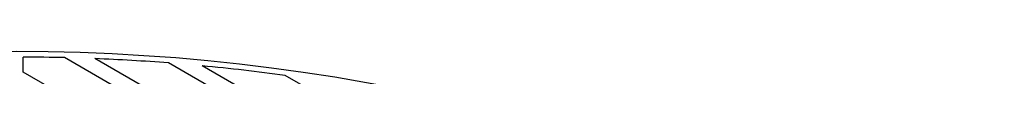
# Model space of a CAD drawing. Extents: x 5 to 385, y 10 to 280.
# Drawn here: x 61 to 83, y 244 to 244 of the extents above; entities that cross this region are included whole.
import ezdxf

# ---------------------------------------------------------------- set-up
doc = ezdxf.new("R2010")
doc.units = 0
doc.header["$LTSCALE"] = 0.2
doc.layers.add('LAY-10', color=7, linetype='CONTINUOUS')

msp = doc.modelspace()

# ---------------------------------------------------------------- linework, layer by layer
at = {"layer": 'LAY-10', "color": 7, "linetype": 'CONTINUOUS'}
for p, q in [((60.9625, 243.9853), (60.9625, 244.3246)), ((80.5, 233.5713), (61.8974, 244.3115)), ((80.6625, 233.8528), (62.5858, 244.2894)), ((81.0375, 234.5023), (64.2549, 244.1917)), ((81.2, 234.7837), (65.0184, 244.1262)), ((80.125, 232.9218), (60.9625, 243.9853)), ((81.575, 235.4333), (66.8943, 243.9092))]:
    msp.add_line(p, q, dxfattribs=at)
for radius, start, end in [(45, 60.15917, 119.84083), (44.875, 88.59863, 89.79252), (44.875, 85.58444, 87.71933), (44.875, 82.19474, 84.60604)]:
    msp.add_arc((60.8, 199.4499), radius, start, end, dxfattribs=at)

doc.saveas('drawing.dxf')
